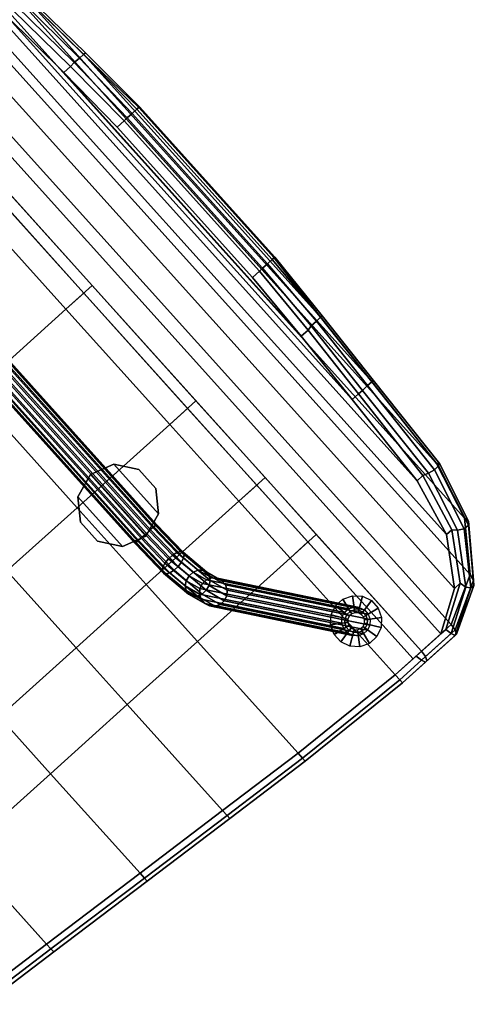
# Model space of a CAD drawing. Units: inches. Extents: x -2 to 210, y -6 to 88.
# Drawn here: x 33 to 43, y 21 to 43 of the extents above; entities that cross this region are included whole.
import ezdxf

# ---------------------------------------------------------------- set-up
doc = ezdxf.new("R2010")
doc.units = ezdxf.units.IN
doc.header["$MEASUREMENT"] = 0
for name, color, linetype in [('SEAT-BASE', 5, 'Continuous'), ('SEAT-CUP', 5, 'Continuous'), ('SEAT-FABRIC', 5, 'Continuous'), ('SEAT-GLIDE', 5, 'Continuous'), ('SEAT-VEN', 5, 'Continuous'), ('TABLE-LAMTOP', 6, 'Continuous')]:
    doc.layers.add(name, color=color, linetype=linetype)

# ---------------------------------------------------------------- blocks, each defined once
blk = doc.blocks.new('LDCM_U_0T')
at = {"layer": 'SEAT-BASE'}
for points in [[(5.494, 7.06, 14.246), (7.42, 9.676, 0.317), (7.373, 9.56, 0.31), (5.45, 6.948, 14.215)], [(5.579, 7.146, 14.276), (7.508, 9.767, 0.329), (7.42, 9.676, 0.317), (5.494, 7.06, 14.246)], [(5.691, 7.192, 14.302), (7.621, 9.815, 0.345), (7.508, 9.767, 0.329), (5.579, 7.146, 14.276)], [(5.814, 7.192, 14.319), (7.744, 9.815, 0.362), (7.621, 9.815, 0.345), (5.691, 7.192, 14.302)], [(5.929, 7.146, 14.325), (7.858, 9.767, 0.378), (7.744, 9.815, 0.362), (5.814, 7.192, 14.319)], [(6.019, 7.06, 14.319), (7.945, 9.676, 0.391), (7.858, 9.767, 0.378), (5.929, 7.146, 14.325)], [(6.069, 6.948, 14.302), (7.992, 9.56, 0.397), (7.945, 9.676, 0.391), (6.019, 7.06, 14.319)], [(5.45, 6.948, 14.215), (7.373, 9.56, 0.31), (7.373, 9.432, 0.31), (5.454, 6.826, 14.19)], [(5.454, 6.826, 14.19), (7.373, 9.432, 0.31), (7.421, 9.314, 0.317), (5.504, 6.714, 14.173)], [(6.029, 6.714, 14.246), (7.945, 9.314, 0.39), (7.992, 9.432, 0.397), (6.073, 6.826, 14.277)], [(6.073, 6.826, 14.277), (7.992, 9.432, 0.397), (7.992, 9.56, 0.397), (6.069, 6.948, 14.302)], [(5.504, 6.714, 14.173), (7.421, 9.314, 0.317), (7.507, 9.224, 0.33), (5.594, 6.628, 14.167)], [(5.594, 6.628, 14.167), (7.507, 9.224, 0.33), (7.621, 9.175, 0.345), (5.709, 6.581, 14.173)], [(5.832, 6.581, 14.19), (7.744, 9.175, 0.362), (7.858, 9.224, 0.379), (5.945, 6.628, 14.216)], [(5.945, 6.628, 14.216), (7.858, 9.224, 0.379), (7.945, 9.314, 0.39), (6.029, 6.714, 14.246)], [(5.709, 6.581, 14.173), (7.621, 9.175, 0.345), (7.744, 9.175, 0.362), (5.832, 6.581, 14.19)], [(5.357, 6.645, 15.132), (5.494, 7.06, 14.246), (5.45, 6.948, 14.215), (5.32, 6.555, 15.055)], [(5.437, 6.714, 15.197), (5.579, 7.146, 14.276), (5.494, 7.06, 14.246), (5.357, 6.645, 15.132)], [(5.547, 6.752, 15.242), (5.691, 7.192, 14.302), (5.579, 7.146, 14.276), (5.437, 6.714, 15.197)], [(5.67, 6.752, 15.26), (5.814, 7.192, 14.319), (5.691, 7.192, 14.302), (5.547, 6.752, 15.242)], [(5.788, 6.714, 15.247), (5.929, 7.146, 14.325), (5.814, 7.192, 14.319), (5.67, 6.752, 15.26)], [(5.882, 6.645, 15.205), (6.019, 7.06, 14.319), (5.929, 7.146, 14.325), (5.788, 6.714, 15.247)], [(5.939, 6.555, 15.142), (6.069, 6.948, 14.302), (6.019, 7.06, 14.319), (5.882, 6.645, 15.205)], [(5.32, 6.555, 15.055), (5.45, 6.948, 14.215), (5.454, 6.826, 14.19), (5.331, 6.457, 14.979)], [(5.331, 6.457, 14.979), (5.454, 6.826, 14.19), (5.504, 6.714, 14.173), (5.388, 6.366, 14.916)], [(5.912, 6.366, 14.99), (6.029, 6.714, 14.246), (6.073, 6.826, 14.277), (5.95, 6.457, 15.066)], [(5.95, 6.457, 15.066), (6.073, 6.826, 14.277), (6.069, 6.948, 14.302), (5.939, 6.555, 15.142)], [(5.252, 5.88, 15.748), (5.357, 6.645, 15.132), (5.32, 6.555, 15.055), (5.219, 5.83, 15.639)], [(5.328, 5.919, 15.838), (5.437, 6.714, 15.197), (5.357, 6.645, 15.132), (5.252, 5.88, 15.748)], [(5.436, 5.94, 15.897), (5.547, 6.752, 15.242), (5.437, 6.714, 15.197), (5.328, 5.919, 15.838)], [(5.388, 6.366, 14.916), (5.504, 6.714, 14.173), (5.594, 6.628, 14.167), (5.482, 6.297, 14.874)], [(5.559, 5.94, 15.914), (5.67, 6.752, 15.26), (5.547, 6.752, 15.242), (5.436, 5.94, 15.897)], [(5.482, 6.297, 14.874), (5.594, 6.628, 14.167), (5.709, 6.581, 14.173), (5.6, 6.259, 14.861)], [(5.678, 5.919, 15.888), (5.788, 6.714, 15.247), (5.67, 6.752, 15.26), (5.559, 5.94, 15.914)], [(5.6, 6.259, 14.861), (5.709, 6.581, 14.173), (5.832, 6.581, 14.19), (5.723, 6.259, 14.879)], [(5.777, 5.88, 15.822), (5.882, 6.645, 15.205), (5.788, 6.714, 15.247), (5.678, 5.919, 15.888)], [(5.723, 6.259, 14.879), (5.832, 6.581, 14.19), (5.945, 6.628, 14.216), (5.833, 6.297, 14.924)], [(5.838, 5.83, 15.726), (5.939, 6.555, 15.142), (5.882, 6.645, 15.205), (5.777, 5.88, 15.822)], [(5.833, 6.297, 14.924), (5.945, 6.628, 14.216), (6.029, 6.714, 14.246), (5.912, 6.366, 14.99)], [(5.219, 5.83, 15.639), (5.32, 6.555, 15.055), (5.331, 6.457, 14.979), (5.235, 5.775, 15.528)], [(5.235, 5.775, 15.528), (5.331, 6.457, 14.979), (5.388, 6.366, 14.916), (5.296, 5.725, 15.433)], [(5.296, 5.725, 15.433), (5.388, 6.366, 14.916), (5.482, 6.297, 14.874), (5.394, 5.686, 15.367)], [(5.745, 5.686, 15.416), (5.833, 6.297, 14.924), (5.912, 6.366, 14.99), (5.821, 5.725, 15.507)], [(5.821, 5.725, 15.507), (5.912, 6.366, 14.99), (5.95, 6.457, 15.066), (5.854, 5.775, 15.615)], [(5.854, 5.775, 15.615), (5.95, 6.457, 15.066), (5.939, 6.555, 15.142), (5.838, 5.83, 15.726)], [(5.394, 5.686, 15.367), (5.482, 6.297, 14.874), (5.6, 6.259, 14.861), (5.514, 5.666, 15.34)], [(5.514, 5.666, 15.34), (5.6, 6.259, 14.861), (5.723, 6.259, 14.879), (5.637, 5.666, 15.358)], [(5.637, 5.666, 15.358), (5.723, 6.259, 14.879), (5.833, 6.297, 14.924), (5.745, 5.686, 15.416)], [(5.295, 4.92, 16.069), (5.328, 5.919, 15.838), (5.252, 5.88, 15.748), (5.221, 4.92, 15.97)], [(5.403, 4.92, 16.132), (5.436, 5.94, 15.897), (5.328, 5.919, 15.838), (5.295, 4.92, 16.069)], [(5.526, 4.92, 16.149), (5.559, 5.94, 15.914), (5.436, 5.94, 15.897), (5.403, 4.92, 16.132)], [(5.646, 4.92, 16.118), (5.678, 5.919, 15.888), (5.559, 5.94, 15.914), (5.526, 4.92, 16.149)], [(5.745, 4.92, 16.044), (5.777, 5.88, 15.822), (5.678, 5.919, 15.888), (5.646, 4.92, 16.118)], [(5.221, 4.92, 15.97), (5.252, 5.88, 15.748), (5.219, 5.83, 15.639), (5.19, 4.92, 15.849)], [(5.19, 4.92, 15.849), (5.219, 5.83, 15.639), (5.235, 5.775, 15.528), (5.207, 4.92, 15.726)], [(5.207, 4.92, 15.726), (5.235, 5.775, 15.528), (5.296, 5.725, 15.433), (5.27, 4.92, 15.619)], [(5.27, 4.92, 15.619), (5.296, 5.725, 15.433), (5.394, 5.686, 15.367), (5.369, 4.92, 15.544)], [(5.72, 4.92, 15.594), (5.745, 5.686, 15.416), (5.821, 5.725, 15.507), (5.795, 4.92, 15.693)], [(5.808, 4.92, 15.936), (5.838, 5.83, 15.726), (5.777, 5.88, 15.822), (5.745, 4.92, 16.044)], [(5.795, 4.92, 15.693), (5.821, 5.725, 15.507), (5.854, 5.775, 15.615), (5.826, 4.92, 15.813)], [(5.826, 4.92, 15.813), (5.854, 5.775, 15.615), (5.838, 5.83, 15.726), (5.808, 4.92, 15.936)], [(5.369, 4.92, 15.544), (5.394, 5.686, 15.367), (5.514, 5.666, 15.34), (5.49, 4.92, 15.513)], [(5.49, 4.92, 15.513), (5.514, 5.666, 15.34), (5.637, 5.666, 15.358), (5.613, 4.92, 15.531)], [(5.613, 4.92, 15.531), (5.637, 5.666, 15.358), (5.745, 5.686, 15.416), (5.72, 4.92, 15.594)], [(5.19, -4.89, 15.849), (5.19, 4.92, 15.849), (5.207, 4.92, 15.726), (5.207, -4.89, 15.726)], [(5.221, -4.89, 15.97), (5.221, 4.92, 15.97), (5.19, 4.92, 15.849), (5.19, -4.89, 15.849)], [(5.207, -4.89, 15.726), (5.207, 4.92, 15.726), (5.27, 4.92, 15.619), (5.27, -4.89, 15.619)], [(5.295, -4.89, 16.069), (5.295, 4.92, 16.069), (5.221, 4.92, 15.97), (5.221, -4.89, 15.97)], [(5.27, -4.89, 15.619), (5.27, 4.92, 15.619), (5.369, 4.92, 15.544), (5.369, -4.89, 15.544)], [(5.403, -4.89, 16.132), (5.403, 4.92, 16.132), (5.295, 4.92, 16.069), (5.295, -4.89, 16.069)], [(5.369, -4.89, 15.544), (5.369, 4.92, 15.544), (5.49, 4.92, 15.513), (5.49, -4.89, 15.513)], [(5.526, -4.89, 16.149), (5.526, 4.92, 16.149), (5.403, 4.92, 16.132), (5.403, -4.89, 16.132)], [(5.49, -4.89, 15.513), (5.49, 4.92, 15.513), (5.613, 4.92, 15.531), (5.613, -4.89, 15.531)], [(5.646, -4.89, 16.118), (5.646, 4.92, 16.118), (5.526, 4.92, 16.149), (5.526, -4.89, 16.149)], [(5.613, -4.89, 15.531), (5.613, 4.92, 15.531), (5.72, 4.92, 15.594), (5.72, -4.89, 15.594)], [(5.745, -4.89, 16.044), (5.745, 4.92, 16.044), (5.646, 4.92, 16.118), (5.646, -4.89, 16.118)], [(5.72, -4.89, 15.594), (5.72, 4.92, 15.594), (5.795, 4.92, 15.693), (5.795, -4.89, 15.693)], [(5.808, -4.89, 15.936), (5.808, 4.92, 15.936), (5.745, 4.92, 16.044), (5.745, -4.89, 16.044)], [(5.795, -4.89, 15.693), (5.795, 4.92, 15.693), (5.826, 4.92, 15.813), (5.826, -4.89, 15.813)], [(5.826, -4.89, 15.813), (5.826, 4.92, 15.813), (5.808, 4.92, 15.936), (5.808, -4.89, 15.936)]]:
    blk.add_3dface(points, dxfattribs=at)
at = {"layer": 'SEAT-CUP'}
for points in [[(5.479, 4.955, 16.4), (5.479, 4.955, 16.15), (4.938, 4.779, 16.15), (4.938, 4.779, 16.4)], [(4.938, 3.29, 16.15), (4.938, 4.779, 16.15), (5.479, 4.955, 16.15), (5.479, 3.115, 16.15)], [(5.479, 3.115, 16.4), (5.479, 4.955, 16.4), (4.938, 4.779, 16.4), (4.938, 3.29, 16.4)], [(5.479, 4.955, 16.4), (6.019, 4.779, 16.4), (6.019, 4.779, 16.15), (5.479, 4.955, 16.15)], [(5.479, 3.115, 16.15), (5.479, 4.955, 16.15), (6.019, 4.779, 16.15), (6.019, 3.29, 16.15)], [(6.019, 3.29, 16.4), (6.019, 4.779, 16.4), (5.479, 4.955, 16.4), (5.479, 3.115, 16.4)], [(4.938, 4.779, 16.4), (4.938, 4.779, 16.15), (4.604, 4.319, 16.15), (4.604, 4.319, 16.4)], [(4.604, 3.75, 16.15), (4.604, 4.319, 16.15), (4.938, 4.779, 16.15), (4.938, 3.29, 16.15)], [(4.938, 3.29, 16.4), (4.938, 4.779, 16.4), (4.604, 4.319, 16.4), (4.604, 3.75, 16.4)], [(6.354, 4.319, 16.4), (6.354, 4.319, 16.15), (6.019, 4.779, 16.15), (6.019, 4.779, 16.4)], [(6.019, 3.29, 16.15), (6.019, 4.779, 16.15), (6.354, 4.319, 16.15), (6.354, 3.75, 16.15)], [(6.354, 3.75, 16.4), (6.354, 4.319, 16.4), (6.019, 4.779, 16.4), (6.019, 3.29, 16.4)], [(4.604, 4.319, 16.4), (4.604, 4.319, 16.15), (4.604, 3.75, 16.15), (4.604, 3.75, 16.4)], [(6.354, 3.75, 16.4), (6.354, 3.75, 16.15), (6.354, 4.319, 16.15), (6.354, 4.319, 16.4)], [(4.604, 3.75, 16.4), (4.604, 3.75, 16.15), (4.938, 3.29, 16.15), (4.938, 3.29, 16.4)], [(6.019, 3.29, 16.4), (6.019, 3.29, 16.15), (6.354, 3.75, 16.15), (6.354, 3.75, 16.4)], [(4.938, 3.29, 16.4), (4.938, 3.29, 16.15), (5.479, 3.115, 16.15), (5.479, 3.115, 16.4)], [(5.479, 3.115, 16.4), (5.479, 3.115, 16.15), (6.019, 3.29, 16.15), (6.019, 3.29, 16.4)]]:
    blk.add_3dface(points, dxfattribs=at)
at = {"layer": 'SEAT-FABRIC'}
for points in [[(4.762, 10.962, 17.205), (7.536, 11.112, 17.205), (7.536, 11.203, 17.08), (4.762, 11.053, 17.08)], [(4.762, 11.053, 17.08), (7.536, 11.203, 17.08), (7.536, 11.203, 16.925), (4.762, 11.053, 16.925)], [(4.762, 11.053, 16.925), (7.536, 11.203, 16.925), (7.536, 11.112, 16.8), (4.762, 10.962, 16.8)], [(7.536, 11.112, 17.205), (8.308, 11.112, 17.135), (8.27, 11.203, 17.015), (7.536, 11.203, 17.08)], [(7.536, 11.203, 17.08), (8.27, 11.203, 17.015), (8.223, 11.203, 16.868), (7.536, 11.203, 16.925)], [(7.536, 11.203, 16.925), (8.223, 11.203, 16.868), (8.186, 11.112, 16.749), (7.536, 11.112, 16.8)], [(8.223, 11.203, 16.868), (9.111, 11.203, 16.588), (9.073, 11.112, 16.468), (8.186, 11.112, 16.749)], [(8.27, 11.203, 17.015), (9.157, 11.203, 16.735), (9.111, 11.203, 16.588), (8.223, 11.203, 16.868)], [(8.308, 11.112, 17.135), (9.195, 11.112, 16.854), (9.157, 11.203, 16.735), (8.27, 11.203, 17.015)], [(9.111, 11.203, 16.588), (10.082, 10.655, 16.015), (10.011, 10.564, 15.912), (9.073, 11.112, 16.468)], [(9.157, 11.203, 16.735), (10.169, 10.655, 16.143), (10.082, 10.655, 16.015), (9.111, 11.203, 16.588)], [(9.195, 11.112, 16.854), (10.24, 10.564, 16.246), (10.169, 10.655, 16.143), (9.157, 11.203, 16.735)], [(2.662, 10.785, 17.205), (4.762, 10.962, 17.205), (4.762, 11.053, 17.08), (2.662, 10.876, 17.08)], [(2.662, 10.876, 17.08), (4.762, 11.053, 17.08), (4.762, 11.053, 16.925), (2.662, 10.876, 16.925)], [(2.662, 10.876, 16.925), (4.762, 11.053, 16.925), (4.762, 10.962, 16.8), (2.662, 10.785, 16.8)], [(2.662, 10.638, 17.253), (4.762, 10.815, 17.253), (4.762, 10.962, 17.205), (2.662, 10.785, 17.205)], [(2.662, 10.785, 16.8), (4.762, 10.962, 16.8), (4.762, 10.815, 16.753), (2.662, 10.638, 16.753)], [(4.762, 10.815, 17.253), (7.536, 10.965, 17.253), (7.536, 11.112, 17.205), (4.762, 10.962, 17.205)], [(4.762, 10.962, 16.8), (7.536, 11.112, 16.8), (7.536, 10.965, 16.753), (4.762, 10.815, 16.753)], [(7.536, 10.965, 17.253), (4.762, 10.815, 17.253), (4.762, 7.465, 17.253), (7.536, 7.465, 17.253)], [(7.536, 10.965, 17.253), (8.322, 10.965, 17.18), (8.308, 11.112, 17.135), (7.536, 11.112, 17.205)], [(7.536, 11.112, 16.8), (8.186, 11.112, 16.749), (8.162, 10.965, 16.704), (7.536, 10.965, 16.753)], [(7.536, 7.465, 17.253), (8.322, 7.465, 17.18), (8.322, 10.965, 17.18), (7.536, 10.965, 17.253)], [(8.186, 11.112, 16.749), (9.073, 11.112, 16.468), (9.05, 10.965, 16.423), (8.162, 10.965, 16.704)], [(8.322, 10.965, 17.18), (9.21, 10.965, 16.9), (9.195, 11.112, 16.854), (8.308, 11.112, 17.135)], [(9.21, 10.965, 16.9), (8.322, 10.965, 17.18), (8.322, -10.935, 17.18), (9.21, -10.935, 16.9)], [(9.073, 11.112, 16.468), (10.011, 10.564, 15.912), (9.976, 10.417, 15.877), (9.05, 10.965, 16.423)], [(9.21, 10.965, 16.9), (10.267, 10.417, 16.286), (10.24, 10.564, 16.246), (9.195, 11.112, 16.854)], [(10.267, 10.417, 16.286), (9.21, 10.965, 16.9), (9.21, -10.935, 16.9), (10.267, -10.387, 16.286)], [(0.362, 10.591, 17.205), (2.662, 10.785, 17.205), (2.662, 10.876, 17.08), (0.362, 10.681, 17.08)], [(0.362, 10.681, 17.08), (2.662, 10.876, 17.08), (2.662, 10.876, 16.925), (0.362, 10.681, 16.925)], [(0.362, 10.681, 16.925), (2.662, 10.876, 16.925), (2.662, 10.785, 16.8), (0.362, 10.591, 16.8)], [(0.362, 10.444, 17.253), (2.662, 10.638, 17.253), (2.662, 10.785, 17.205), (0.362, 10.591, 17.205)], [(0.362, 10.591, 16.8), (2.662, 10.785, 16.8), (2.662, 10.638, 16.753), (0.362, 10.444, 16.753)], [(2.662, 7.465, 16.953), (4.762, 7.465, 17.253), (4.762, 10.815, 17.253), (2.662, 10.638, 17.253)], [(-2.238, 10.371, 17.205), (0.362, 10.591, 17.205), (0.362, 10.681, 17.08), (-2.238, 10.462, 17.08)], [(-2.238, 10.462, 17.08), (0.362, 10.681, 17.08), (0.362, 10.681, 16.925), (-2.238, 10.462, 16.925)], [(-2.238, 10.462, 16.925), (0.362, 10.681, 16.925), (0.362, 10.591, 16.8), (-2.238, 10.371, 16.8)], [(-2.238, 10.224, 17.253), (0.362, 10.444, 17.253), (0.362, 10.591, 17.205), (-2.238, 10.371, 17.205)], [(-2.238, 10.371, 16.8), (0.362, 10.591, 16.8), (0.362, 10.444, 16.753), (-2.238, 10.224, 16.753)], [(2.662, 10.638, 17.253), (0.362, 10.444, 17.253), (0.362, 7.465, 16.953), (2.662, 7.465, 16.953)], [(10.011, 10.564, 15.912), (10.719, 9.501, 15.352), (10.632, 9.404, 15.385), (9.976, 10.417, 15.877)], [(10.082, 10.655, 16.015), (10.852, 9.574, 15.384), (10.719, 9.501, 15.352), (10.011, 10.564, 15.912)], [(10.169, 10.655, 16.143), (10.972, 9.579, 15.481), (10.852, 9.574, 15.384), (10.082, 10.655, 16.015)], [(10.24, 10.564, 16.246), (11.034, 9.514, 15.607), (10.972, 9.579, 15.481), (10.169, 10.655, 16.143)], [(10.267, 10.417, 16.286), (11.013, 9.404, 15.713), (11.034, 9.514, 15.607), (10.24, 10.564, 16.246)], [(-4.146, 10.21, 17.205), (-2.238, 10.371, 17.205), (-2.238, 10.462, 17.08), (-4.159, 10.3, 17.08)], [(-4.159, 10.3, 17.08), (-2.238, 10.462, 17.08), (-2.238, 10.462, 16.925), (-4.159, 10.3, 16.925)], [(-4.159, 10.3, 16.925), (-2.238, 10.462, 16.925), (-2.238, 10.371, 16.8), (-4.146, 10.21, 16.8)], [(-4.125, 10.065, 17.253), (-2.238, 10.224, 17.253), (-2.238, 10.371, 17.205), (-4.146, 10.21, 17.205)], [(-4.146, 10.21, 16.8), (-2.238, 10.371, 16.8), (-2.238, 10.224, 16.753), (-4.125, 10.065, 16.753)], [(0.362, 7.465, 16.953), (0.362, 10.444, 17.253), (-2.238, 10.224, 17.253), (-2.238, 7.465, 16.853)], [(10.267, 10.417, 16.286), (10.267, -10.387, 16.286), (11.013, -9.374, 15.713), (11.013, 9.404, 15.713)], [(10.719, 9.501, 15.352), (11.089, 8.125, 14.946), (10.962, 8.081, 15.026), (10.632, 9.404, 15.385)], [(10.852, 9.574, 15.384), (11.24, 8.155, 14.952), (11.089, 8.125, 14.946), (10.719, 9.501, 15.352)], [(10.972, 9.579, 15.481), (11.364, 8.155, 15.045), (11.24, 8.155, 14.952), (10.852, 9.574, 15.384)], [(11.034, 9.514, 15.607), (11.412, 8.127, 15.189), (11.364, 8.155, 15.045), (10.972, 9.579, 15.481)], [(11.013, 9.404, 15.713), (11.366, 8.081, 15.33), (11.412, 8.127, 15.189), (11.034, 9.514, 15.607)], [(11.013, 9.404, 15.713), (11.013, -9.374, 15.713), (11.366, -8.051, 15.33), (11.366, 8.081, 15.33)], [(11.089, 8.125, 14.946), (11.231, 5.771, 14.779), (11.113, 5.765, 14.864), (10.962, 8.081, 15.026)], [(11.24, 8.155, 14.952), (11.386, 5.769, 14.777), (11.231, 5.771, 14.779), (11.089, 8.125, 14.946)], [(11.364, 8.155, 15.045), (11.511, 5.767, 14.867), (11.386, 5.769, 14.777), (11.24, 8.155, 14.952)], [(11.412, 8.127, 15.189), (11.56, 5.765, 15.014), (11.511, 5.767, 14.867), (11.364, 8.155, 15.045)], [(11.366, 8.081, 15.33), (11.514, 5.765, 15.161), (11.56, 5.765, 15.014), (11.412, 8.127, 15.189)], [(11.366, 8.081, 15.33), (11.366, -8.051, 15.33), (11.514, -5.735, 15.161), (11.514, 5.765, 15.161)], [(0.362, 7.465, 16.953), (-2.238, 7.465, 16.853), (-2.238, 5.765, 16.453), (0.362, 5.765, 16.753)], [(2.662, 7.465, 16.953), (0.362, 7.465, 16.953), (0.362, 5.765, 16.753), (2.662, 5.765, 16.853)], [(2.662, 5.765, 16.853), (4.762, 5.765, 17.253), (4.762, 7.465, 17.253), (2.662, 7.465, 16.953)], [(7.536, 7.465, 17.253), (4.762, 7.465, 17.253), (4.762, 5.765, 17.253), (7.536, 5.765, 17.253)], [(7.536, 5.765, 17.253), (8.322, 5.765, 17.18), (8.322, 7.465, 17.18), (7.536, 7.465, 17.253)], [(2.662, 5.765, 16.853), (0.362, 5.765, 16.753), (0.362, 3.465, 16.553), (2.662, 3.465, 16.753)], [(2.662, 3.465, 16.753), (4.762, 3.465, 17.253), (4.762, 5.765, 17.253), (2.662, 5.765, 16.853)], [(7.536, 5.765, 17.253), (4.762, 5.765, 17.253), (4.762, 3.465, 17.253), (7.536, 3.465, 17.253)], [(7.536, 3.465, 17.253), (8.322, 3.465, 17.18), (8.322, 5.765, 17.18), (7.536, 5.765, 17.253)], [(11.231, 5.771, 14.779), (11.344, 3.943, 14.611), (11.226, 3.965, 14.696), (11.113, 5.765, 14.864)], [(11.386, 5.769, 14.777), (11.498, 3.941, 14.61), (11.344, 3.943, 14.611), (11.231, 5.771, 14.779)], [(11.511, 5.767, 14.867), (11.624, 3.938, 14.7), (11.498, 3.941, 14.61), (11.386, 5.769, 14.777)], [(11.56, 5.765, 15.014), (11.673, 3.936, 14.846), (11.624, 3.938, 14.7), (11.511, 5.767, 14.867)], [(11.514, 5.765, 15.161), (11.514, -5.735, 15.161), (11.626, -3.935, 14.994), (11.626, 3.965, 14.994)], [(11.514, 5.765, 15.161), (11.626, 3.935, 14.994), (11.673, 3.936, 14.846), (11.56, 5.765, 15.014)], [(11.344, 3.943, 14.611), (11.397, 2.262, 14.429), (11.3, 2.265, 14.547), (11.226, 3.965, 14.696)], [(11.626, 3.965, 14.994), (11.626, -3.935, 14.994), (11.748, -2.235, 14.75), (11.748, 2.265, 14.75)], [(11.498, 3.941, 14.61), (11.548, 2.263, 14.398), (11.397, 2.262, 14.429), (11.344, 3.943, 14.611)], [(11.624, 3.938, 14.7), (11.689, 2.264, 14.462), (11.548, 2.263, 14.398), (11.498, 3.941, 14.61)], [(11.673, 3.936, 14.846), (11.765, 2.264, 14.597), (11.689, 2.264, 14.462), (11.624, 3.938, 14.7)], [(11.626, 3.935, 14.994), (11.748, 2.265, 14.75), (11.765, 2.264, 14.597), (11.673, 3.936, 14.846)], [(2.662, 0.015, 16.753), (4.762, 0.015, 17.253), (4.762, 3.465, 17.253), (2.662, 3.465, 16.753)], [(7.536, 3.465, 17.253), (4.762, 3.465, 17.253), (4.762, 0.015, 17.253), (7.536, 0.015, 17.253)], [(7.536, 0.015, 17.253), (8.322, 0.015, 17.18), (8.322, 3.465, 17.18), (7.536, 3.465, 17.253)], [(11.397, 2.262, 14.429), (11.397, -2.238, 14.429), (11.3, -2.235, 14.547), (11.3, 2.265, 14.547)], [(11.548, 2.263, 14.398), (11.548, -2.237, 14.398), (11.397, -2.238, 14.429), (11.397, 2.262, 14.429)], [(11.689, 2.264, 14.462), (11.689, -2.236, 14.462), (11.548, -2.237, 14.398), (11.548, 2.263, 14.398)], [(11.765, 2.264, 14.597), (11.765, -2.236, 14.597), (11.689, -2.236, 14.462), (11.689, 2.264, 14.462)], [(11.748, 2.265, 14.75), (11.748, -2.235, 14.75), (11.765, -2.236, 14.597), (11.765, 2.264, 14.597)], [(7.536, 0.015, 17.253), (4.762, 0.015, 17.253), (4.762, -3.435, 17.253), (7.536, -3.435, 17.253)], [(7.536, -3.435, 17.253), (8.322, -3.435, 17.18), (8.322, 0.015, 17.18), (7.536, 0.015, 17.253)], [(11.397, -2.238, 14.429), (11.344, -3.943, 14.611), (11.226, -3.935, 14.696), (11.3, -2.235, 14.547)], [(11.548, -2.237, 14.398), (11.498, -3.941, 14.61), (11.344, -3.943, 14.611), (11.397, -2.238, 14.429)], [(11.689, -2.236, 14.462), (11.624, -3.938, 14.7), (11.498, -3.941, 14.61), (11.548, -2.237, 14.398)], [(11.765, -2.236, 14.597), (11.673, -3.936, 14.846), (11.624, -3.938, 14.7), (11.689, -2.236, 14.462)], [(11.748, -2.235, 14.75), (11.626, -3.935, 14.994), (11.673, -3.936, 14.846), (11.765, -2.236, 14.597)], [(11.344, -3.943, 14.611), (11.231, -5.741, 14.779), (11.113, -5.735, 14.864), (11.226, -3.935, 14.696)], [(11.498, -3.941, 14.61), (11.386, -5.74, 14.777), (11.231, -5.741, 14.779), (11.344, -3.943, 14.611)], [(11.624, -3.938, 14.7), (11.511, -5.738, 14.867), (11.386, -5.74, 14.777), (11.498, -3.941, 14.61)], [(11.673, -3.936, 14.846), (11.56, -5.736, 15.014), (11.511, -5.738, 14.867), (11.624, -3.938, 14.7)], [(11.626, -3.935, 14.994), (11.514, -5.735, 15.161), (11.56, -5.736, 15.014), (11.673, -3.936, 14.846)]]:
    blk.add_3dface(points, dxfattribs=at)
at = {"layer": 'SEAT-FABRIC', "invisible_edges": 1}
blk.add_3dface([(-2.238, 7.465, 16.853), (-4.125, 10.065, 17.253), (-2.238, 10.224, 17.253), (-2.238, 7.465, 16.853)], dxfattribs=at)
at = {"layer": 'SEAT-GLIDE'}
for points in [[(7.547, 9.707, 0.2), (7.37, 9.972), (7.212, 9.813), (7.477, 9.636, 0.2)], [(7.639, 9.745, 0.2), (7.577, 10.057), (7.37, 9.972), (7.547, 9.707, 0.2)], [(7.738, 9.745, 0.2), (7.8, 10.057), (7.577, 10.057), (7.639, 9.745, 0.2)], [(7.83, 9.707, 0.2), (8.007, 9.972), (7.8, 10.057), (7.738, 9.745, 0.2)], [(7.9, 9.636, 0.2), (8.165, 9.813), (8.007, 9.972), (7.83, 9.707, 0.2)], [(7.477, 9.636, 0.2), (7.212, 9.813), (7.126, 9.607), (7.438, 9.545, 0.2)], [(7.477, 9.636, 0.2), (7.477, 9.636, 0.4), (7.547, 9.707, 0.4), (7.547, 9.707, 0.2)], [(7.53, 9.601, 0.5), (7.582, 9.654, 0.5), (7.547, 9.707, 0.4), (7.477, 9.636, 0.4)], [(7.547, 9.707, 0.2), (7.547, 9.707, 0.4), (7.639, 9.745, 0.4), (7.639, 9.745, 0.2)], [(7.582, 9.654, 0.5), (7.651, 9.682, 0.5), (7.639, 9.745, 0.4), (7.547, 9.707, 0.4)], [(7.639, 9.745, 0.2), (7.639, 9.745, 0.4), (7.738, 9.745, 0.4), (7.738, 9.745, 0.2)], [(7.651, 9.682, 0.5), (7.726, 9.682, 0.5), (7.738, 9.745, 0.4), (7.639, 9.745, 0.4)], [(7.726, 9.682, 0.5), (7.795, 9.654, 0.5), (7.83, 9.707, 0.4), (7.738, 9.745, 0.4)], [(7.738, 9.745, 0.2), (7.738, 9.745, 0.4), (7.83, 9.707, 0.4), (7.83, 9.707, 0.2)], [(7.795, 9.654, 0.5), (7.847, 9.601, 0.5), (7.9, 9.636, 0.4), (7.83, 9.707, 0.4)], [(7.83, 9.707, 0.2), (7.83, 9.707, 0.4), (7.9, 9.636, 0.4), (7.9, 9.636, 0.2)], [(7.938, 9.545, 0.2), (8.251, 9.607), (8.165, 9.813), (7.9, 9.636, 0.2)], [(7.438, 9.545, 0.2), (7.126, 9.607), (7.126, 9.383), (7.438, 9.445, 0.2)], [(7.438, 9.445, 0.2), (7.126, 9.383), (7.212, 9.176), (7.477, 9.353, 0.2)], [(7.438, 9.545, 0.2), (7.438, 9.545, 0.4), (7.477, 9.636, 0.4), (7.477, 9.636, 0.2)], [(7.501, 9.532, 0.5), (7.53, 9.601, 0.5), (7.477, 9.636, 0.4), (7.438, 9.545, 0.4)], [(7.438, 9.445, 0.2), (7.438, 9.445, 0.4), (7.438, 9.545, 0.4), (7.438, 9.545, 0.2)], [(7.501, 9.458, 0.5), (7.501, 9.532, 0.5), (7.438, 9.545, 0.4), (7.438, 9.445, 0.4)], [(7.53, 9.389, 0.5), (7.501, 9.458, 0.5), (7.438, 9.445, 0.4), (7.477, 9.353, 0.4)], [(7.477, 9.353, 0.2), (7.477, 9.353, 0.4), (7.438, 9.445, 0.4), (7.438, 9.445, 0.2)], [(7.847, 9.601, 0.5), (7.876, 9.532, 0.5), (7.938, 9.545, 0.4), (7.9, 9.636, 0.4)], [(7.876, 9.458, 0.5), (7.847, 9.389, 0.5), (7.9, 9.353, 0.4), (7.938, 9.445, 0.4)], [(7.876, 9.532, 0.5), (7.876, 9.458, 0.5), (7.938, 9.445, 0.4), (7.938, 9.545, 0.4)], [(7.9, 9.636, 0.2), (7.9, 9.636, 0.4), (7.938, 9.545, 0.4), (7.938, 9.545, 0.2)], [(7.938, 9.445, 0.2), (7.938, 9.445, 0.4), (7.9, 9.353, 0.4), (7.9, 9.353, 0.2)], [(7.9, 9.353, 0.2), (8.165, 9.176), (8.251, 9.383), (7.938, 9.445, 0.2)], [(7.938, 9.445, 0.2), (8.251, 9.383), (8.251, 9.607), (7.938, 9.545, 0.2)], [(7.938, 9.545, 0.2), (7.938, 9.545, 0.4), (7.938, 9.445, 0.4), (7.938, 9.445, 0.2)], [(7.477, 9.353, 0.2), (7.212, 9.176), (7.37, 9.018), (7.547, 9.283, 0.2)], [(7.547, 9.283, 0.2), (7.37, 9.018), (7.577, 8.932), (7.639, 9.245, 0.2)], [(7.582, 9.336, 0.5), (7.53, 9.389, 0.5), (7.477, 9.353, 0.4), (7.547, 9.283, 0.4)], [(7.547, 9.283, 0.2), (7.547, 9.283, 0.4), (7.477, 9.353, 0.4), (7.477, 9.353, 0.2)], [(7.651, 9.307, 0.5), (7.582, 9.336, 0.5), (7.547, 9.283, 0.4), (7.639, 9.245, 0.4)], [(7.639, 9.245, 0.2), (7.639, 9.245, 0.4), (7.547, 9.283, 0.4), (7.547, 9.283, 0.2)], [(7.639, 9.245, 0.2), (7.577, 8.932), (7.8, 8.932), (7.738, 9.245, 0.2)], [(7.726, 9.307, 0.5), (7.651, 9.307, 0.5), (7.639, 9.245, 0.4), (7.738, 9.245, 0.4)], [(7.738, 9.245, 0.2), (7.738, 9.245, 0.4), (7.639, 9.245, 0.4), (7.639, 9.245, 0.2)], [(7.795, 9.336, 0.5), (7.726, 9.307, 0.5), (7.738, 9.245, 0.4), (7.83, 9.283, 0.4)], [(7.83, 9.283, 0.2), (7.83, 9.283, 0.4), (7.738, 9.245, 0.4), (7.738, 9.245, 0.2)], [(7.738, 9.245, 0.2), (7.8, 8.932), (8.007, 9.018), (7.83, 9.283, 0.2)], [(7.847, 9.389, 0.5), (7.795, 9.336, 0.5), (7.83, 9.283, 0.4), (7.9, 9.353, 0.4)], [(7.9, 9.353, 0.2), (7.9, 9.353, 0.4), (7.83, 9.283, 0.4), (7.83, 9.283, 0.2)], [(7.83, 9.283, 0.2), (8.007, 9.018), (8.165, 9.176), (7.9, 9.353, 0.2)]]:
    blk.add_3dface(points, dxfattribs=at)
at = {"layer": 'SEAT-VEN'}
for points in [[(4.762, 10.815, 16.413), (7.536, 10.965, 16.413), (7.536, 7.465, 16.413), (4.762, 7.465, 16.413)], [(4.762, 10.815, 16.413), (4.762, 10.815, 16.753), (7.536, 10.965, 16.753), (7.536, 10.965, 16.413)], [(8.072, 7.465, 16.374), (7.536, 7.465, 16.413), (7.536, 10.965, 16.413), (8.072, 10.965, 16.374)], [(7.536, 10.965, 16.413), (7.536, 10.965, 16.753), (8.162, 10.965, 16.704), (8.072, 10.965, 16.374)], [(8.072, 10.965, 16.374), (8.9, 10.965, 16.143), (8.9, -10.935, 16.143), (8.072, -10.935, 16.374)], [(8.072, 10.965, 16.374), (8.162, 10.965, 16.704), (9.05, 10.965, 16.423), (8.9, 10.965, 16.143)], [(8.9, 10.965, 16.143), (9.805, 10.417, 15.629), (9.805, -10.387, 15.629), (8.9, -10.935, 16.143)], [(8.9, 10.965, 16.143), (9.05, 10.965, 16.423), (9.976, 10.417, 15.877), (9.805, 10.417, 15.629)], [(4.762, 7.465, 16.413), (2.662, 7.465, 16.113), (2.662, 10.638, 16.413), (4.762, 10.815, 16.413)], [(2.662, 10.638, 16.413), (2.662, 10.638, 16.753), (4.762, 10.815, 16.753), (4.762, 10.815, 16.413)], [(0.362, 10.444, 16.413), (2.662, 10.638, 16.413), (2.662, 7.465, 16.113), (0.362, 7.465, 16.113)], [(0.362, 10.444, 16.413), (0.362, 10.444, 16.753), (2.662, 10.638, 16.753), (2.662, 10.638, 16.413)], [(0.362, 10.444, 16.413), (0.362, 7.465, 16.113), (-2.238, 7.465, 16.013), (-2.238, 10.224, 16.413)], [(-2.238, 10.224, 16.413), (-2.238, 10.224, 16.753), (0.362, 10.444, 16.753), (0.362, 10.444, 16.413)], [(9.805, -10.387, 15.629), (9.805, 10.417, 15.629), (10.472, 9.404, 15.152), (10.472, -9.374, 15.152)], [(9.805, 10.417, 15.629), (9.976, 10.417, 15.877), (10.632, 9.404, 15.385), (10.472, 9.404, 15.152)], [(-4.125, 10.065, 16.413), (-4.125, 10.065, 16.753), (-2.238, 10.224, 16.753), (-2.238, 10.224, 16.413)], [(10.472, -9.374, 15.152), (10.472, 9.404, 15.152), (10.788, 8.081, 14.797), (10.788, -8.051, 14.797)], [(10.472, 9.404, 15.152), (10.632, 9.404, 15.385), (10.962, 8.081, 15.026), (10.788, 8.081, 14.797)], [(10.788, -8.051, 14.797), (10.788, 8.081, 14.797), (10.924, 5.765, 14.618), (10.924, -5.735, 14.618)], [(10.788, 8.081, 14.797), (10.962, 8.081, 15.026), (11.113, 5.765, 14.864), (10.924, 5.765, 14.618)], [(-2.238, 7.465, 16.013), (0.362, 7.465, 16.113), (0.362, 5.765, 15.913), (-2.238, 5.765, 15.613)], [(0.362, 7.465, 16.113), (2.662, 7.465, 16.113), (2.662, 5.765, 16.013), (0.362, 5.765, 15.913)], [(4.762, 5.765, 16.413), (2.662, 5.765, 16.013), (2.662, 7.465, 16.113), (4.762, 7.465, 16.413)], [(4.762, 7.465, 16.413), (7.536, 7.465, 16.413), (7.536, 5.765, 16.413), (4.762, 5.765, 16.413)], [(8.072, 5.765, 16.374), (7.536, 5.765, 16.413), (7.536, 7.465, 16.413), (8.072, 7.465, 16.374)], [(0.362, 5.765, 15.913), (2.662, 5.765, 16.013), (2.662, 3.465, 15.913), (0.362, 3.465, 15.713)], [(4.762, 3.465, 16.413), (2.662, 3.465, 15.913), (2.662, 5.765, 16.013), (4.762, 5.765, 16.413)], [(4.762, 5.765, 16.413), (7.536, 5.765, 16.413), (7.536, 3.465, 16.413), (4.762, 3.465, 16.413)], [(8.072, 3.465, 16.374), (7.536, 3.465, 16.413), (7.536, 5.765, 16.413), (8.072, 5.765, 16.374)], [(10.924, -5.735, 14.618), (10.924, 5.765, 14.618), (11.026, 3.965, 14.482), (11.026, -3.935, 14.482)], [(10.924, 5.765, 14.618), (11.113, 5.765, 14.864), (11.226, 3.965, 14.696), (11.026, 3.965, 14.482)], [(11.026, -3.935, 14.482), (11.026, 3.965, 14.482), (11.096, 2.265, 14.363), (11.096, -2.235, 14.363)], [(11.026, 3.965, 14.482), (11.226, 3.965, 14.696), (11.3, 2.265, 14.547), (11.096, 2.265, 14.363)], [(4.762, 0.015, 16.413), (2.662, 0.015, 15.913), (2.662, 3.465, 15.913), (4.762, 3.465, 16.413)], [(4.762, 3.465, 16.413), (7.536, 3.465, 16.413), (7.536, 0.015, 16.413), (4.762, 0.015, 16.413)], [(8.072, 0.015, 16.374), (7.536, 0.015, 16.413), (7.536, 3.465, 16.413), (8.072, 3.465, 16.374)], [(11.096, 2.265, 14.363), (11.3, 2.265, 14.547), (11.3, -2.235, 14.547), (11.096, -2.235, 14.363)], [(4.762, 0.015, 16.413), (7.536, 0.015, 16.413), (7.536, -3.435, 16.413), (4.762, -3.435, 16.413)], [(8.072, -3.435, 16.374), (7.536, -3.435, 16.413), (7.536, 0.015, 16.413), (8.072, 0.015, 16.374)], [(11.096, -2.235, 14.363), (11.3, -2.235, 14.547), (11.226, -3.935, 14.696), (11.026, -3.935, 14.482)], [(11.026, -3.935, 14.482), (11.226, -3.935, 14.696), (11.113, -5.735, 14.864), (10.924, -5.735, 14.618)]]:
    blk.add_3dface(points, dxfattribs=at)
at = {"layer": 'SEAT-VEN', "invisible_edges": 1}
blk.add_3dface([(-4.125, 10.065, 16.413), (-2.238, 7.465, 16.013), (-2.238, 7.465, 16.013), (-2.238, 10.224, 16.413)], dxfattribs=at)
blk = doc.blocks.new('L5453L_0T')
at = {"layer": 'TABLE-LAMTOP', "invisible_edges": 9}
blk.add_3dface([(0, 0, 21.45), (-11.774, 7.867, 21.45), (-13.082, 5.419, 21.45), (-13.888, 2.762, 21.45)], dxfattribs=at)

msp = doc.modelspace()

# ---------------------------------------------------------------- block references
at = {"rotation": 45}
msp.add_blockref('L5453L_0T', (56.34, 50.36), dxfattribs=at)
at = {"xscale": -1, "rotation": 222}
msp.add_blockref('LDCM_U_0T', (28.419, 31.614), dxfattribs=at)

doc.saveas('drawing.dxf')
